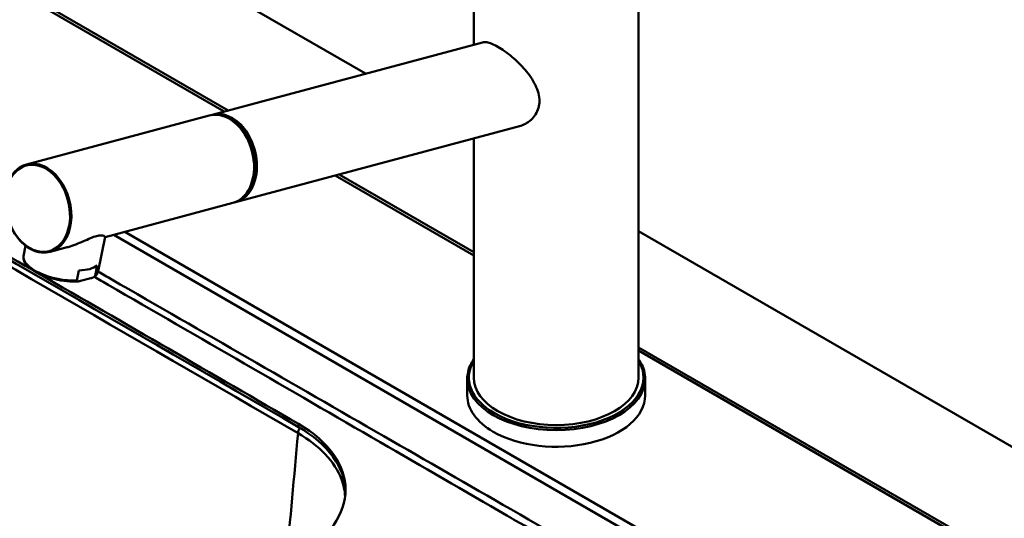
# Model space of a CAD drawing. Units: millimetres. Extents: x 0 to 2100, y 0 to 2970.
# Drawn here: x 1277 to 1581, y 1742 to 1896 of the extents above; entities that cross this region are included whole.
import ezdxf

# ---------------------------------------------------------------- set-up
doc = ezdxf.new("R2010")
doc.units = ezdxf.units.MM
doc.header["$LTSCALE"] = 10
doc.layers.add('Visible Edges(ISO)', color=7, linetype='Continuous', lineweight=50)
doc.layers.add('Visible Tangent Edges(ISO)', color=7, linetype='Continuous', lineweight=50)

msp = doc.modelspace()

# ---------------------------------------------------------------- linework, layer by layer
at = {"layer": 'Visible Edges(ISO)'}
for p, q in [((1383.61, 1879.54), (926.37, 2143.52)), ((951.12, 2092.33), (1339.94, 1867.84)), ((951.83, 2092.9), (1341.1, 1868.15)), ((1417.06, 1940.71), (1417.06, 1888.5)), ((1468.06, 1940.71), (1468.06, 1785.57)), ((1336.18, 1866.84), (1419.74, 1889.21)), ((1335.29, 1866.6), (1278.81, 1851.47)), ((1343.42, 1839.79), (1431.17, 1863.29)), ((1417.06, 1859.51), (1417.06, 1785.57)), ((1375.4, 1848.35), (1417.06, 1824.3)), ((1374.24, 1848.04), (1417.06, 1823.32)), ((1342.53, 1839.55), (1303.04, 1828.98)), ((1845.61, 1612.8), (1468.06, 1830.78)), ((1303.06, 1829.04), (1300.88, 1818.43)), ((1278.5, 1826.28), (1277.86, 1823.14)), ((1291.29, 1825.83), (1286.05, 1824.42)), ((1294.33, 1815.54), (1294.97, 1818.67)), ((1299.97, 1817.05), (1300.61, 1820.18)), ((1295.45, 1815.42), (1298.67, 1816.28)), ((1468.06, 1794.86), (1757.93, 1627.5)), ((1468.06, 1793.88), (1757.22, 1626.93)), ((1415.06, 1785.16), (1415.06, 1780.02)), ((1470.06, 1785.16), (1470.06, 1780.02))]:
    msp.add_line(p, q, dxfattribs=at)
for centre, major_axis, ratio, start_param, end_param in [((1338.91, 1853.07), (-3.62, 13.52), 0.707155, 3.141593, 6.283185), ((1339.8, 1853.31), (3.62, -13.52), 0.707155, 6.236746, 9.471217), ((1339.8, 1853.31), (3.45, -12.9), 0.707155, 0.482009, 2.659584), ((-34070.11, -18596.26), (50000, 0), 0.57735, 0.785529, 0.787596), ((-34070.11, -18597.24), (50000, 0), 0.57735, 0.7832, 0.787596), ((1289.37, 1820.79), (-11.51, 2.36), 0.408164, 0, 0.000128), ((-34070.11, -18596.26), (50000, 0), 0.57735, 0.7832, 0.785479), ((1290.01, 1823.92), (11.51, -2.36), 0.408164, 5.239277, 5.957723), ((1442.56, 1785.57), (25.5, 0), 0.57735, 3.141593, 6.283185), ((1442.56, 1780.02), (-27.5, 0), 0.57735, 0, 0.785398), ((1442.56, 1780.02), (27.5, 0), 0.57735, 3.926991, 6.283185), ((1327.42, 1750.87), (50, 0), 0.57735, 5.500688, 7.066385), ((1327.42, 1749.89), (50, 0), 0.57735, 0.016971, 0.7832)]:
    msp.add_ellipse(centre, major_axis=major_axis, ratio=ratio, start_param=start_param, end_param=end_param, dxfattribs=at)
for points, knots in [([(1419.74, 1889.21), (1420.11, 1889.31), (1420.55, 1889.33), (1421.54, 1889.17), (1422.07, 1889.01), (1423.24, 1888.53), (1423.87, 1888.22), (1425.18, 1887.46), (1425.89, 1887), (1427.35, 1885.96), (1428.1, 1885.38), (1430.31, 1883.51), (1431.76, 1882.09), (1434.17, 1879.27), (1435.31, 1877.66), (1436.52, 1875.18), (1436.84, 1874.35), (1437.28, 1872.69), (1437.39, 1871.87), (1437.39, 1871.08)], [5.671611, 5.671611, 5.671611, 5.671611, 5.973688, 5.973688, 6.252787, 6.252787, 6.531886, 6.531886, 6.810985, 6.810985, 7.090083, 7.090083, 7.648281, 7.648281, 8.227379, 8.227379, 8.516928, 8.516928, 8.806477, 8.806477, 8.806477, 8.806477]), ([(1437.39, 1871.08), (1437.39, 1870.36), (1437.29, 1869.63), (1436.9, 1868.23), (1436.6, 1867.55), (1435.81, 1866.3), (1435.33, 1865.73), (1434.25, 1864.76), (1433.65, 1864.34), (1432.45, 1863.71), (1431.82, 1863.47), (1431.17, 1863.29)], [0, 0, 0, 0, 0.263898, 0.263898, 0.527796, 0.527796, 0.791694, 0.791694, 1.055591, 1.055591, 1.301655, 1.301655, 1.301655, 1.301655]), ([(1278.81, 1851.47), (1277.79, 1851.2), (1276.83, 1850.7), (1275.12, 1849.29), (1274.38, 1848.38), (1273.19, 1846.23), (1272.74, 1844.99), (1272.18, 1842.32), (1272.07, 1840.88), (1272.21, 1837.96), (1272.46, 1836.47), (1273.28, 1833.59), (1273.86, 1832.21), (1275.29, 1829.67), (1276.13, 1828.53), (1278.02, 1826.59), (1279.05, 1825.8), (1281.21, 1824.67), (1282.33, 1824.32), (1284.32, 1824.13), (1285.21, 1824.2), (1286.05, 1824.42)], [5.327771, 5.327771, 5.327771, 5.327771, 5.641132, 5.641132, 5.957708, 5.957708, 6.278526, 6.278526, 6.600854, 6.600854, 6.923338, 6.923338, 7.245787, 7.245787, 7.568275, 7.568275, 7.890504, 7.890504, 8.210829, 8.210829, 8.469364, 8.469364, 8.469364, 8.469364]), ([(1300.41, 1829.31), (1299.85, 1829.16), (1299.22, 1828.92), (1297.85, 1828.36), (1297.12, 1828.03), (1294.84, 1827.03), (1293.19, 1826.37), (1291.52, 1825.89), (1291.4, 1825.86), (1291.29, 1825.83)], [0, 0, 0, 0, 0.245468, 0.245468, 0.490935, 0.490935, 0.98187, 0.98187, 1.017295, 1.017295, 1.017295, 1.017295]), ([(1303.06, 1829.04), (1303.07, 1829.14), (1302.95, 1829.27), (1302.45, 1829.46), (1302.17, 1829.52), (1301.43, 1829.52), (1300.97, 1829.46), (1300.41, 1829.31)], [6.8374211, 6.8374211, 6.8374211, 6.8374211, 7.1964589, 7.1964589, 7.4419265, 7.4419265, 7.6873941, 7.6873941, 7.6873941, 7.6873941]), ([(1294.8, 1815.3), (1293.69, 1815.22), (1292.48, 1815.25), (1290.04, 1815.48), (1288.79, 1815.69), (1286.39, 1816.25), (1285.2, 1816.61), (1283.04, 1817.45), (1282.03, 1817.94), (1280.3, 1818.98), (1279.57, 1819.55), (1278.46, 1820.73), (1278.06, 1821.36), (1277.8, 1822.38), (1277.79, 1822.77), (1277.86, 1823.14)], [0.001665, 0.001665, 0.001665, 0.001665, 0.383464, 0.383464, 0.756239, 0.756239, 1.125969, 1.125969, 1.4979, 1.4979, 1.872917, 1.872917, 2.255688, 2.255688, 2.48703, 2.48703, 2.48703, 2.48703]), ([(1300.88, 1818.39), (1300.76, 1817.89), (1300.49, 1817.43), (1299.98, 1816.94), (1299.86, 1816.84), (1299.73, 1816.74)], [0.0088481, 0.0088481, 0.0088481, 0.0088481, 0.3184611, 0.3184611, 0.4058497, 0.4058497, 0.4058497, 0.4058497]), ([(1294.33, 1815.54), (1294.33, 1815.52), (1294.32, 1815.48), (1294.35, 1815.41), (1294.39, 1815.37), (1294.46, 1815.33), (1294.56, 1815.3), (1294.69, 1815.29), (1294.87, 1815.3), (1295.13, 1815.34), (1295.33, 1815.39), (1295.45, 1815.42)], [0, 0, 0, 0, 0.079952, 0.145899, 0.299123, 0.392371, 0.586115, 0.784739, 1.055378, 1.42053, 1.943133, 1.943133, 1.943133, 1.943133]), ([(1299.97, 1817.05), (1299.97, 1817.03), (1299.95, 1816.98), (1299.9, 1816.9), (1299.83, 1816.82), (1299.73, 1816.74), (1299.61, 1816.66), (1299.46, 1816.57), (1299.26, 1816.48), (1298.99, 1816.37), (1298.79, 1816.31), (1298.67, 1816.28)], [0, 0, 0, 0, 0.079952, 0.145899, 0.299123, 0.392371, 0.586115, 0.784739, 1.055378, 1.42053, 1.943133, 1.943133, 1.943133, 1.943133]), ([(1417.06, 1791.21), (1416.64, 1790.61), (1416.29, 1789.99), (1415.38, 1788), (1415.06, 1786.58), (1415.06, 1785.16)], [5.1192185, 5.1192185, 5.1192185, 5.1192185, 5.2394171, 5.2394171, 5.4977871, 5.4977871, 5.4977871, 5.4977871]), ([(1470.06, 1785.16), (1470.06, 1786.86), (1469.6, 1788.55), (1468.52, 1790.5), (1468.3, 1790.86), (1468.06, 1791.21)], [2.3561945, 2.3561945, 2.3561945, 2.3561945, 2.6650685, 2.6650685, 2.7347631, 2.7347631, 2.7347631, 2.7347631])]:
    msp.add_open_spline(points, degree=3, knots=knots, dxfattribs=at)
at = {"layer": 'Visible Tangent Edges(ISO)'}
for p, q in [((1697.86, 1606.17), (1309.13, 1830.61)), ((1305.73, 1829.69), (1696.48, 1604.1)), ((1362.85, 1770.25), (1362.85, 1771.23))]:
    msp.add_line(p, q, dxfattribs=at)
for centre, major_axis, ratio, start_param, end_param in [((-34070.11, -18599.14), (49999.88, 0), 0.57735, 0.783201, 0.787595), ((1282.43, 1837.95), (3.62, -13.52), 0.707155, 0, 3.141593), ((1289.37, 1820.79), (-11.51, 2.36), 0.408164, 0.000128, 2.097684), ((1289.37, 1820.79), (11.51, -2.36), 0.408164, 5.957723, 6.283185), ((1442.56, 1785.57), (-27, 0), 0.57735, 5.948289, 7.068583), ((1442.56, 1785.57), (27, 0), 0.57735, 3.926991, 6.618081), ((1442.56, 1785.16), (27.5, 0), 0.57735, 3.141593, 6.283185), ((1364.46, 1769.22), (-1.23, -2.12), 0.578617, 4.678494, 5.446528)]:
    msp.add_ellipse(centre, major_axis=major_axis, ratio=ratio, start_param=start_param, end_param=end_param, dxfattribs=at)
msp.add_ellipse((1282.22, 1837.89), major_axis=(-3.54, 13.23), ratio=0.707155, dxfattribs=at)
for points, knots in [([(1683.93, 1598.29), (1683.6, 1598.48), (1683.28, 1598.67), (1681.99, 1599.4), (1681.04, 1599.95), (1678.17, 1601.59), (1676.26, 1602.68), (1670.55, 1605.95), (1666.74, 1608.13), (1655.91, 1614.33), (1648.86, 1618.37), (1641.83, 1622.39), (1634.8, 1626.42), (1627.79, 1630.44), (1620.77, 1634.46), (1613.76, 1638.48), (1606.75, 1642.49), (1599.73, 1646.52), (1585.71, 1654.56), (1571.67, 1662.61), (1557.64, 1670.66), (1543.61, 1678.71), (1529.58, 1686.76), (1515.55, 1694.82), (1501.53, 1702.87), (1487.5, 1710.93), (1473.47, 1719), (1459.44, 1727.06), (1445.41, 1735.12), (1430.44, 1743.74), (1429.49, 1744.28), (1415.47, 1752.35), (1402.39, 1759.87), (1389.31, 1767.4), (1375.28, 1775.48), (1361.25, 1783.55), (1347.23, 1791.63), (1333.2, 1799.71), (1319.18, 1807.79), (1303.72, 1816.69), (1302.29, 1817.52), (1300.86, 1818.34)], [-249.394809, -249.394809, -249.394809, -249.394809, -249.257156, -249.257156, -248.851849, -248.851849, -248.041237, -248.041237, -246.420011, -246.420011, -243.445511, -243.445511, -243.445511, -240.470909, -240.470909, -240.470909, -237.496308, -237.496308, -237.496308, -231.547122, -231.547122, -231.547122, -225.59795, -225.59795, -225.59795, -219.64879, -219.64879, -219.64879, -213.699639, -213.699639, -213.298224, -213.298224, -207.750495, -207.750495, -207.750495, -201.801357, -201.801357, -201.801357, -195.852223, -195.852223, -195.245561, -195.245561, -195.245561, -195.245561]), ([(1299.72, 1816.73), (1301.17, 1815.9), (1302.61, 1815.06), (1318.07, 1806.12), (1332.08, 1798.02), (1346.09, 1789.92), (1360.1, 1781.81), (1374.1, 1773.71), (1388.11, 1765.6), (1401.17, 1758.04), (1414.23, 1750.48), (1428.23, 1742.37), (1429.17, 1741.83), (1444.11, 1733.17), (1458.11, 1725.06), (1472.11, 1716.95), (1486.1, 1708.84), (1500.1, 1700.73), (1514.09, 1692.61), (1528.08, 1684.5), (1542.07, 1676.38), (1556.05, 1668.27), (1570.04, 1660.15), (1584.03, 1652.03), (1598, 1643.91), (1604.99, 1639.85), (1611.98, 1635.79), (1618.97, 1631.74), (1625.95, 1627.68), (1632.94, 1623.62), (1639.94, 1619.55), (1646.94, 1615.48), (1653.96, 1611.4), (1664.75, 1605.13), (1668.54, 1602.92), (1674.23, 1599.61), (1676.12, 1598.51), (1678.98, 1596.85), (1679.93, 1596.3), (1681.21, 1595.55), (1681.53, 1595.36), (1681.86, 1595.18)], [195.238056, 195.238056, 195.238056, 195.238056, 195.852223, 195.852223, 201.801357, 201.801357, 201.801357, 207.750495, 207.750495, 207.750495, 213.298224, 213.298224, 213.699639, 213.699639, 219.64879, 219.64879, 219.64879, 225.59795, 225.59795, 225.59795, 231.547122, 231.547122, 231.547122, 237.496308, 237.496308, 237.496308, 240.470909, 240.470909, 240.470909, 243.445511, 243.445511, 243.445511, 246.420011, 246.420011, 248.041237, 248.041237, 248.851849, 248.851849, 249.257156, 249.257156, 249.394809, 249.394809, 249.394809, 249.394809]), ([(1362.73, 1768.33), (1369.37, 1764.5), (1374.12, 1759.52), (1376.83, 1752.36), (1377.2, 1750.53), (1377.27, 1748.69)], [-8.149563, -8.149563, -8.149563, -8.149563, -5.1887, -5.1887, -4.191734, -4.191734, -4.191734, -4.191734])]:
    msp.add_open_spline(points, degree=3, knots=knots, dxfattribs=at)
msp.add_open_spline([(1359.1, 1728.32), (1360.31, 1741.66), (1361.52, 1754.99), (1362.73, 1768.33)], degree=3, dxfattribs=at)

doc.saveas('drawing.dxf')
